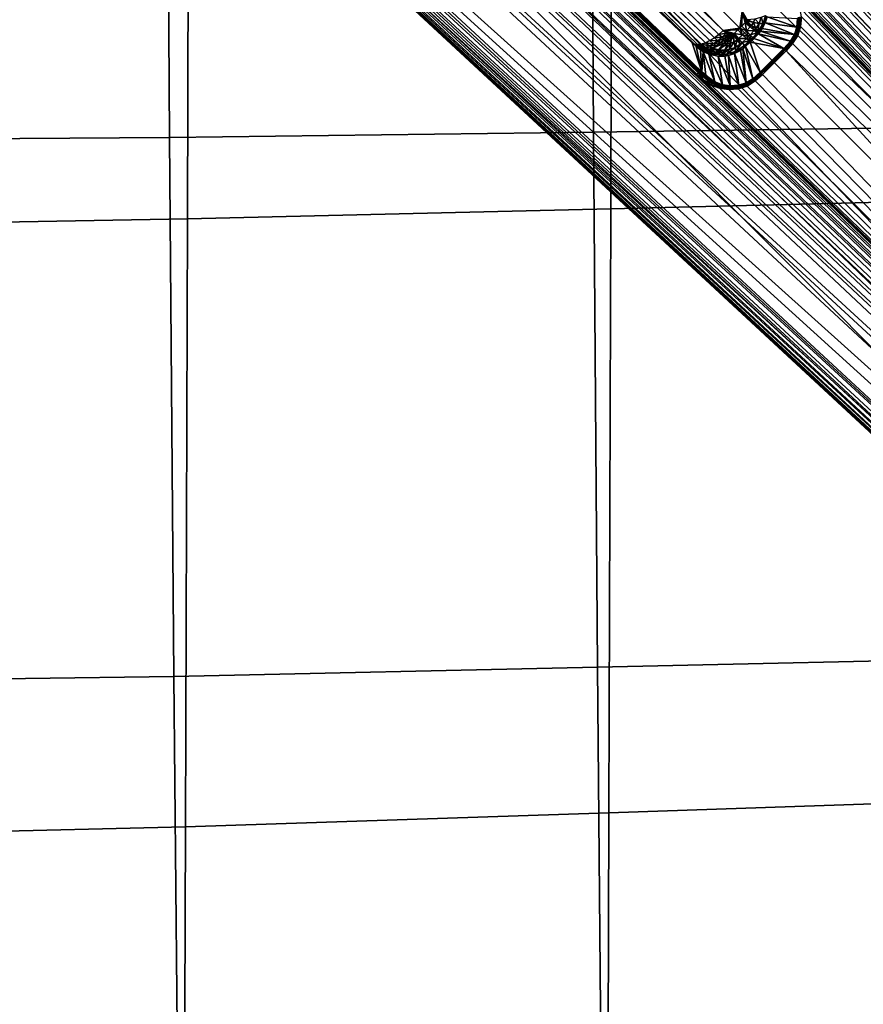
# Model space of a CAD drawing. Units: inches. Extents: x -12.2 to 11.4, y -10.6 to 10.4.
# Drawn here: x 3.5 to 6.1, y -8.8 to -5.7 of the extents above; entities that cross this region are included whole.
import ezdxf

# ---------------------------------------------------------------- set-up
doc = ezdxf.new("R2010")
doc.units = ezdxf.units.IN
doc.header["$MEASUREMENT"] = 0
doc.layers.add('SEAT-BASE', color=5, linetype='Continuous')
doc.layers.add('SEAT-FABRIC', color=5, linetype='Continuous')

msp = doc.modelspace()

# ---------------------------------------------------------------- linework, layer by layer
at = {"layer": 'SEAT-BASE'}
for points in [[(8.946, -8.2452, 2.931), (2.2568, -1.0852, 7.1384), (2.2862, -1.0558, 7.833)], [(2.2862, -1.0558, 7.833), (8.9566, -8.2581, 2.9643), (8.946, -8.2452, 2.931)], [(2.2951, -1.069, 7.8646), (8.9566, -8.2581, 2.9643), (2.2862, -1.0558, 7.833)], [(2.2568, -1.0852, 7.1384), (8.8458, -8.4156, 2.1663), (2.1413, -1.2007, 6.4409)], [(2.2568, -1.0852, 7.1384), (8.8792, -8.3822, 2.268), (8.8458, -8.4156, 2.1663)], [(2.2568, -1.0852, 7.1384), (8.9411, -8.3203, 2.5436), (8.8792, -8.3822, 2.268)], [(8.946, -8.2452, 2.931), (8.9411, -8.3203, 2.5436), (2.2568, -1.0852, 7.1384)], [(2.2907, -1.1024, 7.9075), (8.953, -8.2927, 3.0101), (2.295, -1.0896, 7.8947)], [(2.295, -1.0896, 7.8947), (8.9573, -8.2794, 2.9964), (2.2965, -1.0784, 7.8801)], [(2.295, -1.0896, 7.8947), (8.953, -8.2927, 3.0101), (8.9573, -8.2794, 2.9964)], [(2.2951, -1.069, 7.8646), (8.9585, -8.2677, 2.9808), (8.9566, -8.2581, 2.9643)], [(2.2965, -1.0784, 7.8801), (8.9585, -8.2677, 2.9808), (2.2951, -1.069, 7.8646)], [(2.2965, -1.0784, 7.8801), (8.9573, -8.2794, 2.9964), (8.9585, -8.2677, 2.9808)], [(8.9265, -8.3349, 3.0361), (2.2752, -1.1292, 7.9257), (2.2654, -1.1425, 7.9319)], [(2.2752, -1.1292, 7.9257), (8.9265, -8.3349, 3.0361), (2.2838, -1.1158, 7.9179)], [(2.2838, -1.1158, 7.9179), (8.946, -8.3068, 3.0213), (2.2907, -1.1024, 7.9075)], [(2.2838, -1.1158, 7.9179), (8.9265, -8.3349, 3.0361), (8.946, -8.3068, 3.0213)], [(2.2907, -1.1024, 7.9075), (8.946, -8.3068, 3.0213), (8.953, -8.2927, 3.0101)], [(1.9587, -1.3833, 8.0777), (8.9265, -8.3349, 3.0361), (2.2654, -1.1425, 7.9319)], [(2.1413, -1.2007, 6.4409), (8.8037, -8.4575, 2.0762), (2.063, -1.279, 6.221)], [(2.1413, -1.2007, 6.4409), (8.8192, -8.4421, 2.1046), (8.8037, -8.4575, 2.0762)], [(2.1413, -1.2007, 6.4409), (8.8458, -8.4156, 2.1663), (8.8192, -8.4421, 2.1046)], [(2.063, -1.279, 6.221), (8.776, -8.4851, 2.0399), (2.0242, -1.3177, 6.1461)], [(2.063, -1.279, 6.221), (8.786, -8.4752, 2.0509), (8.776, -8.4851, 2.0399)], [(2.063, -1.279, 6.221), (8.8037, -8.4575, 2.0762), (8.786, -8.4752, 2.0509)], [(2.0242, -1.3177, 6.1461), (8.7653, -8.4958, 2.0305), (1.9879, -1.3541, 6.0928)], [(2.0242, -1.3177, 6.1461), (8.776, -8.4851, 2.0399), (8.7653, -8.4958, 2.0305)], [(1.9879, -1.3541, 6.0928), (8.7539, -8.5072, 2.0233), (1.9556, -1.3864, 6.0587)], [(1.9879, -1.3541, 6.0928), (8.7653, -8.4958, 2.0305), (8.7539, -8.5072, 2.0233)], [(1.674, -1.668, 8.1185), (8.7829, -8.4784, 3.0979), (1.9587, -1.3833, 8.0777)], [(1.9556, -1.3864, 6.0587), (8.7359, -8.5253, 2.0174), (1.9286, -1.4133, 6.0401)], [(1.9556, -1.3864, 6.0587), (8.7419, -8.5193, 2.0187), (8.7359, -8.5253, 2.0174)], [(1.9556, -1.3864, 6.0587), (8.7539, -8.5072, 2.0233), (8.7419, -8.5193, 2.0187)], [(1.9587, -1.3833, 8.0777), (8.7829, -8.4784, 3.0979), (8.9265, -8.3349, 3.0361)], [(1.9086, -1.4334, 6.033), (8.7234, -8.538, 2.0163), (1.8967, -1.4453, 6.0319)], [(1.9286, -1.4133, 6.0401), (8.7234, -8.538, 2.0163), (1.9086, -1.4334, 6.033)], [(1.9286, -1.4133, 6.0401), (8.7298, -8.5315, 2.0166), (8.7234, -8.538, 2.0163)], [(1.9286, -1.4133, 6.0401), (8.7359, -8.5253, 2.0174), (8.7298, -8.5315, 2.0166)], [(8.7172, -8.5442, 2.0162), (1.8934, -1.4486, 6.0319), (1.8967, -1.4453, 6.0319)], [(8.7172, -8.5442, 2.0162), (5.8916, -5.6101, 3.6779), (1.8934, -1.4486, 6.0319)], [(1.8967, -1.4453, 6.0319), (8.7234, -8.538, 2.0163), (8.7172, -8.5442, 2.0162)], [(1.6109, -1.605, 7.943), (5.6976, -5.7503, 4.9854), (1.5065, -1.7097, 7.937)], [(5.7491, -5.7432, 4.9701), (5.6976, -5.7503, 4.9854), (1.6109, -1.605, 7.943)], [(5.7562, -5.6916, 4.9854), (5.7491, -5.7432, 4.9701), (1.6109, -1.605, 7.943)], [(8.4843, -8.777, 3.0979), (1.674, -1.668, 8.1185), (1.3892, -1.9528, 8.0777)], [(1.674, -1.668, 8.1185), (8.4843, -8.777, 3.0979), (8.6337, -8.6278, 3.1185)], [(8.7829, -8.4784, 3.0979), (1.674, -1.668, 8.1185), (8.6337, -8.6278, 3.1185)], [(1.5065, -1.7097, 7.937), (5.6841, -5.7626, 4.9832), (1.4932, -1.7214, 7.9343)], [(5.6841, -5.7626, 4.9832), (1.5065, -1.7097, 7.937), (5.6976, -5.7503, 4.9854)], [(1.4659, -1.7397, 7.9207), (5.6425, -5.7886, 4.9599), (1.4528, -1.7457, 7.9102)], [(1.4796, -1.7315, 7.9288), (5.6561, -5.7821, 4.9702), (1.4659, -1.7397, 7.9207)], [(1.4659, -1.7397, 7.9207), (5.6561, -5.7821, 4.9702), (5.6425, -5.7886, 4.9599)], [(1.4932, -1.7214, 7.9343), (5.6702, -5.7733, 4.9781), (1.4796, -1.7315, 7.9288)], [(1.4796, -1.7315, 7.9288), (5.6702, -5.7733, 4.9781), (5.6561, -5.7821, 4.9702)], [(1.4932, -1.7214, 7.9343), (5.6841, -5.7626, 4.9832), (5.6702, -5.7733, 4.9781)], [(1.4128, -1.7451, 7.8527), (5.6087, -5.7927, 4.9175), (5.601, -5.7888, 4.9013)], [(1.4202, -1.749, 7.8685), (5.6087, -5.7927, 4.9175), (1.4128, -1.7451, 7.8527)], [(1.4694, -1.8802, 6.046), (1.4128, -1.7451, 7.8527), (5.601, -5.7888, 4.9013)], [(1.4296, -1.7504, 7.8837), (5.6087, -5.7927, 4.9175), (1.4202, -1.749, 7.8685)], [(1.4405, -1.7493, 7.8977), (5.6184, -5.794, 4.933), (1.4296, -1.7504, 7.8837)], [(1.4296, -1.7504, 7.8837), (5.6184, -5.794, 4.933), (5.6087, -5.7927, 4.9175)], [(1.4528, -1.7457, 7.9102), (5.6298, -5.7926, 4.9473), (1.4405, -1.7493, 7.8977)], [(1.4405, -1.7493, 7.8977), (5.6298, -5.7926, 4.9473), (5.6184, -5.794, 4.933)], [(1.4528, -1.7457, 7.9102), (5.6425, -5.7886, 4.9599), (5.6298, -5.7926, 4.9473)], [(8.5439, -8.7175, 2.0163), (1.4393, -1.9027, 6.033), (1.4512, -1.8907, 6.0319)], [(1.4545, -1.8875, 6.0319), (8.5501, -8.7113, 2.0162), (1.4512, -1.8907, 6.0319)], [(8.5439, -8.7175, 2.0163), (1.4512, -1.8907, 6.0319), (8.5501, -8.7113, 2.0162)], [(1.4566, -1.8853, 6.032), (5.6201, -5.8817, 3.6784), (1.4545, -1.8875, 6.0319)], [(5.616, -5.8857, 3.6779), (8.5501, -8.7113, 2.0162), (1.4545, -1.8875, 6.0319)], [(1.4545, -1.8875, 6.0319), (5.6201, -5.8817, 3.6784), (5.616, -5.8857, 3.6779)], [(1.4589, -1.8833, 6.0326), (5.6201, -5.8817, 3.6784), (1.4566, -1.8853, 6.032)], [(1.4612, -1.8816, 6.0338), (5.6225, -5.8799, 3.6796), (1.4589, -1.8833, 6.0326)], [(1.4589, -1.8833, 6.0326), (5.6225, -5.8799, 3.6796), (5.6201, -5.8817, 3.6784)], [(1.4635, -1.8803, 6.0356), (5.6248, -5.8786, 3.6814), (1.4612, -1.8816, 6.0338)], [(1.4612, -1.8816, 6.0338), (5.6248, -5.8786, 3.6814), (5.6225, -5.8799, 3.6796)], [(1.4655, -1.8795, 6.0378), (5.6269, -5.8777, 3.6837), (1.4635, -1.8803, 6.0356)], [(1.4635, -1.8803, 6.0356), (5.6269, -5.8777, 3.6837), (5.6248, -5.8786, 3.6814)], [(1.4672, -1.8793, 6.0404), (5.6287, -5.8774, 3.6864), (1.4655, -1.8795, 6.0378)], [(1.4655, -1.8795, 6.0378), (5.6287, -5.8774, 3.6864), (5.6269, -5.8777, 3.6837)], [(1.4672, -1.8793, 6.0404), (5.6309, -5.8784, 3.6919), (5.6287, -5.8774, 3.6864)], [(1.4685, -1.8796, 6.0432), (5.6309, -5.8784, 3.6919), (1.4672, -1.8793, 6.0404)], [(5.6309, -5.8784, 3.6919), (1.4685, -1.8796, 6.0432), (1.4694, -1.8802, 6.046)], [(1.4694, -1.8802, 6.046), (5.601, -5.7888, 4.9013), (5.6309, -5.8784, 3.6919)], [(8.5312, -8.73, 2.0174), (1.3923, -1.9497, 6.0587), (1.4193, -1.9227, 6.0401)], [(8.5439, -8.7175, 2.0163), (1.4193, -1.9227, 6.0401), (1.4393, -1.9027, 6.033)], [(8.5374, -8.7239, 2.0166), (1.4193, -1.9227, 6.0401), (8.5439, -8.7175, 2.0163)], [(8.5312, -8.73, 2.0174), (1.4193, -1.9227, 6.0401), (8.5374, -8.7239, 2.0166)], [(8.3408, -8.9206, 3.0361), (1.3892, -1.9528, 8.0777), (1.1484, -2.2594, 7.9319)], [(8.5131, -8.748, 2.0233), (1.36, -1.982, 6.0928), (1.3923, -1.9497, 6.0587)], [(8.4843, -8.777, 3.0979), (1.3892, -1.9528, 8.0777), (8.3408, -8.9206, 3.0361)], [(8.5252, -8.7359, 2.0187), (1.3923, -1.9497, 6.0587), (8.5312, -8.73, 2.0174)], [(8.5131, -8.748, 2.0233), (1.3923, -1.9497, 6.0587), (8.5252, -8.7359, 2.0187)], [(8.5017, -8.7594, 2.0305), (1.3237, -2.0183, 6.1461), (1.36, -1.982, 6.0928)], [(8.5017, -8.7594, 2.0305), (1.36, -1.982, 6.0928), (8.5131, -8.748, 2.0233)], [(8.491, -8.7701, 2.0399), (1.2849, -2.0571, 6.221), (1.3237, -2.0183, 6.1461)], [(8.491, -8.7701, 2.0399), (1.3237, -2.0183, 6.1461), (8.5017, -8.7594, 2.0305)], [(8.4634, -8.7978, 2.0762), (1.2066, -2.1354, 6.4409), (1.2849, -2.0571, 6.221)], [(8.4811, -8.78, 2.0509), (1.2849, -2.0571, 6.221), (8.491, -8.7701, 2.0399)], [(8.4634, -8.7978, 2.0762), (1.2849, -2.0571, 6.221), (8.4811, -8.78, 2.0509)], [(8.4215, -8.8399, 2.1663), (1.0911, -2.2509, 7.1384), (1.2066, -2.1354, 6.4409)], [(8.448, -8.8133, 2.1046), (1.2066, -2.1354, 6.4409), (8.4634, -8.7978, 2.0762)], [(8.4215, -8.8399, 2.1663), (1.2066, -2.1354, 6.4409), (8.448, -8.8133, 2.1046)], [(8.3262, -8.9352, 2.5436), (1.0617, -2.2803, 7.833), (1.0911, -2.2509, 7.1384)], [(8.3881, -8.8733, 2.268), (1.0911, -2.2509, 7.1384), (8.4215, -8.8399, 2.1663)], [(8.3262, -8.9352, 2.5436), (1.0911, -2.2509, 7.1384), (8.3881, -8.8733, 2.268)], [(1.1351, -2.2692, 7.9257), (8.3408, -8.9206, 3.0361), (1.1484, -2.2594, 7.9319)], [(8.264, -8.9507, 2.9643), (1.0617, -2.2803, 7.833), (8.2511, -8.9401, 2.931)], [(8.264, -8.9507, 2.9643), (1.0749, -2.2892, 7.8646), (1.0617, -2.2803, 7.833)], [(8.3262, -8.9352, 2.5436), (8.2511, -8.9401, 2.931), (1.0617, -2.2803, 7.833)], [(8.2736, -8.9526, 2.9808), (1.0749, -2.2892, 7.8646), (8.264, -8.9507, 2.9643)], [(8.2736, -8.9526, 2.9808), (1.0843, -2.2905, 7.8801), (1.0749, -2.2892, 7.8646)], [(8.2853, -8.9514, 2.9964), (1.0956, -2.2891, 7.8947), (1.0843, -2.2905, 7.8801)], [(8.2986, -8.9471, 3.0101), (1.1083, -2.2847, 7.9075), (1.0956, -2.2891, 7.8947)], [(8.2986, -8.9471, 3.0101), (1.0956, -2.2891, 7.8947), (8.2853, -8.9514, 2.9964)], [(8.3127, -8.9401, 3.0213), (1.1217, -2.2779, 7.9179), (1.1083, -2.2847, 7.9075)], [(8.3127, -8.9401, 3.0213), (1.1083, -2.2847, 7.9075), (8.2986, -8.9471, 3.0101)], [(8.3408, -8.9206, 3.0361), (1.1351, -2.2692, 7.9257), (1.1217, -2.2779, 7.9179)], [(8.3408, -8.9206, 3.0361), (1.1217, -2.2779, 7.9179), (8.3127, -8.9401, 3.0213)], [(8.2853, -8.9514, 2.9964), (1.0843, -2.2905, 7.8801), (8.2736, -8.9526, 2.9808)], [(8.7172, -8.5442, 2.0162), (5.9103, -5.6308, 3.6665), (5.8916, -5.6101, 3.6779)], [(8.7172, -8.5442, 2.0162), (5.9257, -5.6542, 3.6553), (5.9103, -5.6308, 3.6665)], [(8.7172, -8.5442, 2.0162), (5.9359, -5.6805, 3.6448), (5.9257, -5.6542, 3.6553)], [(5.7562, -5.6916, 4.9854), (5.755, -5.7373, 4.97), (5.7491, -5.7432, 4.9701)], [(5.7562, -5.6916, 4.9854), (5.7659, -5.726, 4.97), (5.755, -5.7373, 4.97)], [(5.7562, -5.6916, 4.9854), (5.7685, -5.723, 4.9701), (5.7659, -5.726, 4.97)], [(5.7562, -5.6916, 4.9854), (5.7705, -5.7197, 4.9704), (5.7685, -5.723, 4.9701)], [(5.7562, -5.6916, 4.9854), (5.7714, -5.7161, 4.9713), (5.7705, -5.7197, 4.9704)], [(5.809, -5.7288, 4.9378), (5.7956, -5.7141, 4.9584), (5.8154, -5.7098, 4.9398)], [(5.8154, -5.7098, 4.9398), (5.8214, -5.7295, 4.9152), (5.809, -5.7288, 4.9378)], [(5.8214, -5.7295, 4.9152), (5.8154, -5.7098, 4.9398), (5.8292, -5.7038, 4.9168)], [(5.8292, -5.7038, 4.9168), (5.8281, -5.7273, 4.8903), (5.8214, -5.7295, 4.9152)], [(5.8292, -5.7038, 4.9168), (5.8339, -5.7085, 4.8907), (5.8281, -5.7273, 4.8903)], [(5.8339, -5.7085, 4.8907), (5.9265, -5.74, 3.6407), (5.8281, -5.7273, 4.8903)], [(5.8339, -5.7085, 4.8907), (5.9286, -5.7133, 3.6488), (5.9265, -5.74, 3.6407)], [(5.9316, -5.7105, 3.64), (5.9317, -5.7374, 3.6307), (5.9299, -5.7374, 3.6324)], [(5.9299, -5.7374, 3.6324), (5.9302, -5.7112, 3.642), (5.9316, -5.7105, 3.64)], [(5.9317, -5.7374, 3.6307), (5.9316, -5.7105, 3.64), (5.9334, -5.7099, 3.6382)], [(5.9334, -5.7099, 3.6382), (5.9336, -5.7374, 3.6294), (5.9317, -5.7374, 3.6307)], [(5.9336, -5.7374, 3.6294), (5.9334, -5.7099, 3.6382), (5.9355, -5.7095, 3.6369)], [(5.9355, -5.7095, 3.6369), (5.9379, -5.7378, 3.6276), (5.9336, -5.7374, 3.6294)], [(5.9355, -5.7095, 3.6369), (5.9401, -5.7088, 3.6354), (5.9379, -5.7378, 3.6276)], [(8.7172, -8.5442, 2.0162), (5.9401, -5.7088, 3.6354), (5.9359, -5.6805, 3.6448)], [(8.7172, -8.5442, 2.0162), (5.9379, -5.7378, 3.6276), (5.9401, -5.7088, 3.6354)], [(5.7697, -5.7521, 4.9558), (5.7491, -5.7432, 4.9701), (5.755, -5.7373, 4.97)], [(5.7659, -5.726, 4.97), (5.7697, -5.7521, 4.9558), (5.755, -5.7373, 4.97)], [(5.7685, -5.723, 4.9701), (5.7816, -5.7397, 4.9557), (5.7659, -5.726, 4.97)], [(5.7659, -5.726, 4.97), (5.7816, -5.7397, 4.9557), (5.7697, -5.7521, 4.9558)], [(5.7705, -5.7197, 4.9704), (5.7854, -5.7351, 4.9558), (5.7685, -5.723, 4.9701)], [(5.7685, -5.723, 4.9701), (5.7854, -5.7351, 4.9558), (5.7816, -5.7397, 4.9557)], [(5.7697, -5.7521, 4.9558), (5.7816, -5.7397, 4.9557), (5.7942, -5.7504, 4.9367)], [(5.7714, -5.7161, 4.9713), (5.7916, -5.7255, 4.9566), (5.7705, -5.7197, 4.9704)], [(5.7705, -5.7197, 4.9704), (5.7916, -5.7255, 4.9566), (5.7854, -5.7351, 4.9558)], [(5.7714, -5.7161, 4.9713), (5.7956, -5.7141, 4.9584), (5.7916, -5.7255, 4.9566)], [(5.7854, -5.7351, 4.9558), (5.7942, -5.7504, 4.9367), (5.7816, -5.7397, 4.9557)], [(5.7916, -5.7255, 4.9566), (5.7992, -5.7444, 4.9369), (5.7854, -5.7351, 4.9558)], [(5.7942, -5.7504, 4.9367), (5.7854, -5.7351, 4.9558), (5.7992, -5.7444, 4.9369)], [(5.7956, -5.7141, 4.9584), (5.809, -5.7288, 4.9378), (5.7916, -5.7255, 4.9566)], [(5.7992, -5.7444, 4.9369), (5.7916, -5.7255, 4.9566), (5.809, -5.7288, 4.9378)], [(5.8028, -5.7576, 4.914), (5.7992, -5.7444, 4.9369), (5.809, -5.7288, 4.9378)], [(5.8028, -5.7576, 4.914), (5.809, -5.7288, 4.9378), (5.8214, -5.7295, 4.9152)], [(5.8214, -5.7295, 4.9152), (5.8067, -5.7607, 4.8893), (5.8028, -5.7576, 4.914)], [(5.8214, -5.7295, 4.9152), (5.8134, -5.7525, 4.8896), (5.8067, -5.7607, 4.8893)], [(5.8214, -5.7295, 4.9152), (5.8188, -5.745, 4.8899), (5.8134, -5.7525, 4.8896)], [(5.8214, -5.7295, 4.9152), (5.8281, -5.7273, 4.8903), (5.8188, -5.745, 4.8899)], [(5.8281, -5.7273, 4.8903), (5.9189, -5.7634, 3.6355), (5.8188, -5.745, 4.8899)], [(5.8281, -5.7273, 4.8903), (5.9265, -5.74, 3.6407), (5.9189, -5.7634, 3.6355)], [(5.9197, -5.7632, 3.6311), (5.9189, -5.7634, 3.6355), (5.9265, -5.74, 3.6407)], [(5.9197, -5.7632, 3.6311), (5.9265, -5.74, 3.6407), (5.9276, -5.738, 3.6366)], [(5.9276, -5.738, 3.6366), (5.9206, -5.7632, 3.629), (5.9197, -5.7632, 3.6311)], [(5.9286, -5.7376, 3.6344), (5.9218, -5.7635, 3.6271), (5.9206, -5.7632, 3.629)], [(5.9206, -5.7632, 3.629), (5.9276, -5.738, 3.6366), (5.9286, -5.7376, 3.6344)], [(5.9299, -5.7374, 3.6324), (5.9233, -5.7639, 3.6254), (5.9218, -5.7635, 3.6271)], [(5.9218, -5.7635, 3.6271), (5.9286, -5.7376, 3.6344), (5.9299, -5.7374, 3.6324)], [(5.9317, -5.7374, 3.6307), (5.9251, -5.7645, 3.624), (5.9233, -5.7639, 3.6254)], [(5.9233, -5.7639, 3.6254), (5.9299, -5.7374, 3.6324), (5.9317, -5.7374, 3.6307)], [(5.9336, -5.7374, 3.6294), (5.9288, -5.766, 3.6221), (5.9251, -5.7645, 3.624)], [(5.9251, -5.7645, 3.624), (5.9317, -5.7374, 3.6307), (5.9336, -5.7374, 3.6294)], [(5.9276, -5.738, 3.6366), (5.9265, -5.74, 3.6407), (5.9286, -5.7133, 3.6488)], [(5.9276, -5.738, 3.6366), (5.9286, -5.7133, 3.6488), (5.9293, -5.7119, 3.6442)], [(5.9293, -5.7119, 3.6442), (5.9286, -5.7376, 3.6344), (5.9276, -5.738, 3.6366)], [(5.9302, -5.7112, 3.642), (5.9299, -5.7374, 3.6324), (5.9286, -5.7376, 3.6344)], [(5.9286, -5.7376, 3.6344), (5.9293, -5.7119, 3.6442), (5.9302, -5.7112, 3.642)], [(5.9336, -5.7374, 3.6294), (5.9379, -5.7378, 3.6276), (5.9288, -5.766, 3.6221)], [(8.7172, -8.5442, 2.0162), (5.9288, -5.766, 3.6221), (5.9379, -5.7378, 3.6276)], [(5.6841, -5.7626, 4.9832), (5.6943, -5.7718, 4.9764), (5.6702, -5.7733, 4.9781)], [(5.6702, -5.7733, 4.9781), (5.6943, -5.7718, 4.9764), (5.6809, -5.7827, 4.9711)], [(5.701, -5.7764, 4.9725), (5.6809, -5.7827, 4.9711), (5.6943, -5.7718, 4.9764)], [(5.7071, -5.7592, 4.9788), (5.6841, -5.7626, 4.9832), (5.6976, -5.7503, 4.9854)], [(5.7071, -5.7592, 4.9788), (5.6943, -5.7718, 4.9764), (5.6841, -5.7626, 4.9832)], [(5.7122, -5.7633, 4.9755), (5.6943, -5.7718, 4.9764), (5.7071, -5.7592, 4.9788)], [(5.7122, -5.7633, 4.9755), (5.701, -5.7764, 4.9725), (5.6943, -5.7718, 4.9764)], [(5.7432, -5.7491, 4.97), (5.6976, -5.7503, 4.9854), (5.7491, -5.7432, 4.9701)], [(5.7319, -5.76, 4.97), (5.6976, -5.7503, 4.9854), (5.7432, -5.7491, 4.97)], [(5.6976, -5.7503, 4.9854), (5.7122, -5.7633, 4.9755), (5.7071, -5.7592, 4.9788)], [(5.7289, -5.7625, 4.9701), (5.6976, -5.7503, 4.9854), (5.7319, -5.76, 4.97)], [(5.7257, -5.7646, 4.9704), (5.6976, -5.7503, 4.9854), (5.7289, -5.7625, 4.9701)], [(5.722, -5.7655, 4.9713), (5.6976, -5.7503, 4.9854), (5.7257, -5.7646, 4.9704)], [(5.7185, -5.7656, 4.9725), (5.6976, -5.7503, 4.9854), (5.722, -5.7655, 4.9713)], [(5.7151, -5.765, 4.9739), (5.6976, -5.7503, 4.9854), (5.7185, -5.7656, 4.9725)], [(5.7122, -5.7633, 4.9755), (5.6976, -5.7503, 4.9854), (5.7151, -5.765, 4.9739)], [(5.7151, -5.765, 4.9739), (5.701, -5.7764, 4.9725), (5.7122, -5.7633, 4.9755)], [(5.7151, -5.765, 4.9739), (5.7079, -5.7785, 4.9697), (5.701, -5.7764, 4.9725)], [(5.7185, -5.7656, 4.9725), (5.7079, -5.7785, 4.9697), (5.7151, -5.765, 4.9739)], [(5.7185, -5.7656, 4.9725), (5.7152, -5.7787, 4.9673), (5.7079, -5.7785, 4.9697)], [(5.722, -5.7655, 4.9713), (5.72, -5.7897, 4.9584), (5.7152, -5.7787, 4.9673)], [(5.722, -5.7655, 4.9713), (5.7152, -5.7787, 4.9673), (5.7185, -5.7656, 4.9725)], [(5.72, -5.7897, 4.9584), (5.7257, -5.7646, 4.9704), (5.7314, -5.7857, 4.9566)], [(5.72, -5.7897, 4.9584), (5.722, -5.7655, 4.9713), (5.7257, -5.7646, 4.9704)], [(5.7314, -5.7857, 4.9566), (5.7257, -5.7646, 4.9704), (5.7289, -5.7625, 4.9701)], [(5.741, -5.7795, 4.9558), (5.7289, -5.7625, 4.9701), (5.7319, -5.76, 4.97)], [(5.7314, -5.7857, 4.9566), (5.7289, -5.7625, 4.9701), (5.741, -5.7795, 4.9558)], [(5.758, -5.7638, 4.9558), (5.7319, -5.76, 4.97), (5.7432, -5.7491, 4.97)], [(5.7456, -5.7757, 4.9557), (5.7319, -5.76, 4.97), (5.758, -5.7638, 4.9558)], [(5.741, -5.7795, 4.9558), (5.7319, -5.76, 4.97), (5.7456, -5.7757, 4.9557)], [(5.7491, -5.7432, 4.9701), (5.758, -5.7638, 4.9558), (5.7432, -5.7491, 4.97)], [(5.7456, -5.7757, 4.9557), (5.758, -5.7638, 4.9558), (5.7699, -5.7754, 4.9367)], [(5.7639, -5.758, 4.9558), (5.758, -5.7638, 4.9558), (5.7491, -5.7432, 4.9701)], [(5.7697, -5.7521, 4.9558), (5.7639, -5.758, 4.9558), (5.7491, -5.7432, 4.9701)], [(5.7756, -5.7697, 4.9367), (5.758, -5.7638, 4.9558), (5.7639, -5.758, 4.9558)], [(5.7756, -5.7697, 4.9367), (5.7699, -5.7754, 4.9367), (5.758, -5.7638, 4.9558)], [(5.7697, -5.7521, 4.9558), (5.7756, -5.7697, 4.9367), (5.7639, -5.758, 4.9558)], [(5.7697, -5.7521, 4.9558), (5.7942, -5.7504, 4.9367), (5.7813, -5.7639, 4.9367)], [(5.7813, -5.7639, 4.9367), (5.7756, -5.7697, 4.9367), (5.7697, -5.7521, 4.9558)], [(5.7835, -5.7776, 4.914), (5.7699, -5.7754, 4.9367), (5.7756, -5.7697, 4.9367)], [(5.7813, -5.7639, 4.9367), (5.7835, -5.7776, 4.914), (5.7756, -5.7697, 4.9367)], [(5.7813, -5.7639, 4.9367), (5.7942, -5.7504, 4.9367), (5.8028, -5.7576, 4.914)], [(5.7813, -5.7639, 4.9367), (5.8028, -5.7576, 4.914), (5.7891, -5.7719, 4.914)], [(5.7891, -5.7719, 4.914), (5.7835, -5.7776, 4.914), (5.7813, -5.7639, 4.9367)], [(5.7891, -5.7719, 4.914), (5.787, -5.7811, 4.8892), (5.7835, -5.7776, 4.914)], [(5.787, -5.7811, 4.8892), (5.7891, -5.7719, 4.914), (5.7925, -5.7756, 4.8892)], [(5.8028, -5.7576, 4.914), (5.7925, -5.7756, 4.8892), (5.7891, -5.7719, 4.914)], [(5.8028, -5.7576, 4.914), (5.8067, -5.7607, 4.8893), (5.7925, -5.7756, 4.8892)], [(5.8067, -5.7607, 4.8893), (5.8857, -5.8067, 3.6323), (5.7925, -5.7756, 4.8892)], [(5.7992, -5.7444, 4.9369), (5.8028, -5.7576, 4.914), (5.7942, -5.7504, 4.9367)], [(5.8134, -5.7525, 4.8896), (5.9068, -5.7835, 3.6329), (5.8067, -5.7607, 4.8893)], [(5.8067, -5.7607, 4.8893), (5.9068, -5.7835, 3.6329), (5.8857, -5.8067, 3.6323)], [(5.8188, -5.745, 4.8899), (5.9189, -5.7634, 3.6355), (5.8134, -5.7525, 4.8896)], [(5.8134, -5.7525, 4.8896), (5.9189, -5.7634, 3.6355), (5.9068, -5.7835, 3.6329)], [(5.9056, -5.7861, 3.6284), (5.9189, -5.7634, 3.6355), (5.9197, -5.7632, 3.6311)], [(5.9197, -5.7632, 3.6311), (5.9063, -5.7865, 3.6263), (5.9056, -5.7861, 3.6284)], [(5.9056, -5.7861, 3.6284), (5.9068, -5.7835, 3.6329), (5.9189, -5.7634, 3.6355)], [(5.9206, -5.7632, 3.629), (5.9072, -5.7871, 3.6244), (5.9063, -5.7865, 3.6263)], [(5.9063, -5.7865, 3.6263), (5.9197, -5.7632, 3.6311), (5.9206, -5.7632, 3.629)], [(5.9072, -5.7871, 3.6244), (5.9206, -5.7632, 3.629), (5.9218, -5.7635, 3.6271)], [(5.9218, -5.7635, 3.6271), (5.9085, -5.788, 3.6227), (5.9072, -5.7871, 3.6244)], [(5.9085, -5.788, 3.6227), (5.9218, -5.7635, 3.6271), (5.9233, -5.7639, 3.6254)], [(5.9233, -5.7639, 3.6254), (5.9099, -5.7891, 3.6213), (5.9085, -5.788, 3.6227)], [(5.9099, -5.7891, 3.6213), (5.9233, -5.7639, 3.6254), (5.9251, -5.7645, 3.624)], [(5.9251, -5.7645, 3.624), (5.9131, -5.7914, 3.6193), (5.9099, -5.7891, 3.6213)], [(5.9251, -5.7645, 3.624), (5.9288, -5.766, 3.6221), (5.9131, -5.7914, 3.6193)], [(8.7172, -8.5442, 2.0162), (5.9131, -5.7914, 3.6193), (5.9288, -5.766, 3.6221)], [(5.601, -5.7888, 4.9013), (5.6211, -5.8039, 4.911), (5.6135, -5.8004, 4.895)], [(5.6087, -5.7927, 4.9175), (5.6211, -5.8039, 4.911), (5.601, -5.7888, 4.9013)], [(5.6135, -5.8004, 4.895), (5.6309, -5.8784, 3.6919), (5.601, -5.7888, 4.9013)], [(5.6087, -5.7927, 4.9175), (5.6307, -5.8049, 4.9263), (5.6211, -5.8039, 4.911)], [(5.6184, -5.794, 4.933), (5.6307, -5.8049, 4.9263), (5.6087, -5.7927, 4.9175)], [(5.6135, -5.8004, 4.895), (5.6347, -5.8136, 4.9078), (5.6271, -5.8111, 4.8924)], [(5.6135, -5.8004, 4.895), (5.6211, -5.8039, 4.911), (5.6347, -5.8136, 4.9078)], [(5.6271, -5.8111, 4.8924), (5.6309, -5.8784, 3.6919), (5.6135, -5.8004, 4.895)], [(5.6298, -5.7926, 4.9473), (5.6419, -5.8031, 4.9405), (5.6184, -5.794, 4.933)], [(5.6184, -5.794, 4.933), (5.6419, -5.8031, 4.9405), (5.6307, -5.8049, 4.9263)], [(5.6425, -5.7886, 4.9599), (5.6542, -5.7987, 4.9529), (5.6298, -5.7926, 4.9473)], [(5.6298, -5.7926, 4.9473), (5.6542, -5.7987, 4.9529), (5.6419, -5.8031, 4.9405)], [(5.6655, -5.8054, 4.9486), (5.6419, -5.8031, 4.9405), (5.6542, -5.7987, 4.9529)], [(5.6561, -5.7821, 4.9702), (5.6674, -5.7918, 4.9632), (5.6425, -5.7886, 4.9599)], [(5.6425, -5.7886, 4.9599), (5.6674, -5.7918, 4.9632), (5.6542, -5.7987, 4.9529)], [(5.6773, -5.7977, 4.9588), (5.6542, -5.7987, 4.9529), (5.6674, -5.7918, 4.9632)], [(5.6542, -5.7987, 4.9529), (5.6773, -5.7977, 4.9588), (5.6655, -5.8054, 4.9486)], [(5.6702, -5.7733, 4.9781), (5.6809, -5.7827, 4.9711), (5.6561, -5.7821, 4.9702)], [(5.6561, -5.7821, 4.9702), (5.6809, -5.7827, 4.9711), (5.6674, -5.7918, 4.9632)], [(5.6655, -5.8054, 4.9486), (5.7001, -5.7908, 4.9633), (5.6836, -5.8105, 4.9449)], [(5.6773, -5.7977, 4.9588), (5.7001, -5.7908, 4.9633), (5.6655, -5.8054, 4.9486)], [(5.6892, -5.7879, 4.9669), (5.6674, -5.7918, 4.9632), (5.6809, -5.7827, 4.9711)], [(5.6674, -5.7918, 4.9632), (5.6892, -5.7879, 4.9669), (5.6773, -5.7977, 4.9588)], [(5.7001, -5.7908, 4.9633), (5.6773, -5.7977, 4.9588), (5.6892, -5.7879, 4.9669)], [(5.6809, -5.7827, 4.9711), (5.701, -5.7764, 4.9725), (5.6892, -5.7879, 4.9669)], [(5.7114, -5.7909, 4.9604), (5.6836, -5.8105, 4.9449), (5.7001, -5.7908, 4.9633)], [(5.6836, -5.8105, 4.9449), (5.7114, -5.7909, 4.9604), (5.7024, -5.8113, 4.9418)], [(5.7079, -5.7785, 4.9697), (5.6892, -5.7879, 4.9669), (5.701, -5.7764, 4.9725)], [(5.6892, -5.7879, 4.9669), (5.7079, -5.7785, 4.9697), (5.7001, -5.7908, 4.9633)], [(5.7152, -5.7787, 4.9673), (5.7001, -5.7908, 4.9633), (5.7079, -5.7785, 4.9697)], [(5.7001, -5.7908, 4.9633), (5.7152, -5.7787, 4.9673), (5.7114, -5.7909, 4.9604)], [(5.72, -5.7897, 4.9584), (5.7024, -5.8113, 4.9418), (5.7114, -5.7909, 4.9604)], [(5.7024, -5.8113, 4.9418), (5.72, -5.7897, 4.9584), (5.7158, -5.8095, 4.9398)], [(5.7152, -5.7787, 4.9673), (5.72, -5.7897, 4.9584), (5.7114, -5.7909, 4.9604)], [(5.7314, -5.7857, 4.9566), (5.7158, -5.8095, 4.9398), (5.72, -5.7897, 4.9584)], [(5.7158, -5.8095, 4.9398), (5.7314, -5.7857, 4.9566), (5.7347, -5.8031, 4.9378)], [(5.741, -5.7795, 4.9558), (5.7347, -5.8031, 4.9378), (5.7314, -5.7857, 4.9566)], [(5.7347, -5.8031, 4.9378), (5.741, -5.7795, 4.9558), (5.7504, -5.7933, 4.9369)], [(5.7504, -5.7933, 4.9369), (5.7354, -5.8155, 4.9152), (5.7347, -5.8031, 4.9378)], [(5.7354, -5.8155, 4.9152), (5.7504, -5.7933, 4.9369), (5.7563, -5.7883, 4.9367)], [(5.7354, -5.8155, 4.9152), (5.7563, -5.7883, 4.9367), (5.7635, -5.7969, 4.914)], [(5.7584, -5.8075, 4.8896), (5.7354, -5.8155, 4.9152), (5.7635, -5.7969, 4.914)], [(5.7456, -5.7757, 4.9557), (5.7504, -5.7933, 4.9369), (5.741, -5.7795, 4.9558)], [(5.7456, -5.7757, 4.9557), (5.7699, -5.7754, 4.9367), (5.7563, -5.7883, 4.9367)], [(5.7504, -5.7933, 4.9369), (5.7456, -5.7757, 4.9557), (5.7563, -5.7883, 4.9367)], [(5.7563, -5.7883, 4.9367), (5.7699, -5.7754, 4.9367), (5.7778, -5.7832, 4.914)], [(5.7563, -5.7883, 4.9367), (5.7778, -5.7832, 4.914), (5.7635, -5.7969, 4.914)], [(5.7584, -5.8075, 4.8896), (5.7635, -5.7969, 4.914), (5.7666, -5.8008, 4.8893)], [(5.7894, -5.9009, 3.6329), (5.7584, -5.8075, 4.8896), (5.7666, -5.8008, 4.8893)], [(5.7815, -5.7866, 4.8892), (5.7635, -5.7969, 4.914), (5.7778, -5.7832, 4.914)], [(5.7666, -5.8008, 4.8893), (5.7635, -5.7969, 4.914), (5.7815, -5.7866, 4.8892)], [(5.8126, -5.8798, 3.6323), (5.7666, -5.8008, 4.8893), (5.7815, -5.7866, 4.8892)], [(5.7894, -5.9009, 3.6329), (5.7666, -5.8008, 4.8893), (5.8126, -5.8798, 3.6323)], [(5.7835, -5.7776, 4.914), (5.7778, -5.7832, 4.914), (5.7699, -5.7754, 4.9367)], [(5.787, -5.7811, 4.8892), (5.7778, -5.7832, 4.914), (5.7835, -5.7776, 4.914)], [(5.7778, -5.7832, 4.914), (5.787, -5.7811, 4.8892), (5.7815, -5.7866, 4.8892)], [(5.7925, -5.7756, 4.8892), (5.7815, -5.7866, 4.8892), (5.787, -5.7811, 4.8892)], [(5.7815, -5.7866, 4.8892), (5.7925, -5.7756, 4.8892), (5.8857, -5.8067, 3.6323)], [(5.7815, -5.7866, 4.8892), (5.8857, -5.8067, 3.6323), (5.8126, -5.8798, 3.6323)], [(5.9056, -5.7861, 3.6284), (5.8857, -5.8067, 3.6323), (5.9068, -5.7835, 3.6329)], [(5.9056, -5.7861, 3.6284), (5.8861, -5.8072, 3.6279), (5.8857, -5.8067, 3.6323)], [(5.9063, -5.7865, 3.6263), (5.8861, -5.8072, 3.6279), (5.9056, -5.7861, 3.6284)], [(5.9063, -5.7865, 3.6263), (5.8867, -5.8077, 3.6258), (5.8861, -5.8072, 3.6279)], [(5.9072, -5.7871, 3.6244), (5.8867, -5.8077, 3.6258), (5.9063, -5.7865, 3.6263)], [(5.8867, -5.8077, 3.6258), (5.9072, -5.7871, 3.6244), (5.8875, -5.8085, 3.6239)], [(5.9085, -5.788, 3.6227), (5.8875, -5.8085, 3.6239), (5.9072, -5.7871, 3.6244)], [(5.9085, -5.788, 3.6227), (5.8885, -5.8096, 3.6222), (5.8875, -5.8085, 3.6239)], [(5.9099, -5.7891, 3.6213), (5.8885, -5.8096, 3.6222), (5.9085, -5.788, 3.6227)], [(5.9099, -5.7891, 3.6213), (5.8898, -5.8108, 3.6208), (5.8885, -5.8096, 3.6222)], [(5.9099, -5.7891, 3.6213), (5.8926, -5.8136, 3.6189), (5.8898, -5.8108, 3.6208)], [(5.9099, -5.7891, 3.6213), (5.9131, -5.7914, 3.6193), (5.8926, -5.8136, 3.6189)], [(8.7172, -8.5442, 2.0162), (5.8926, -5.8136, 3.6189), (5.9131, -5.7914, 3.6193)], [(5.6439, -5.8134, 4.9227), (5.6211, -5.8039, 4.911), (5.6307, -5.8049, 4.9263)], [(5.6211, -5.8039, 4.911), (5.6439, -5.8134, 4.9227), (5.6347, -5.8136, 4.9078)], [(5.6271, -5.8111, 4.8924), (5.6347, -5.8136, 4.9078), (5.6352, -5.8163, 4.892)], [(5.6352, -5.8163, 4.892), (5.6309, -5.8784, 3.6919), (5.6271, -5.8111, 4.8924)], [(5.6543, -5.8107, 4.9364), (5.6307, -5.8049, 4.9263), (5.6419, -5.8031, 4.9405)], [(5.6307, -5.8049, 4.9263), (5.6543, -5.8107, 4.9364), (5.6439, -5.8134, 4.9227)], [(5.6352, -5.8163, 4.892), (5.6439, -5.8906, 3.6841), (5.6309, -5.8784, 3.6919)], [(5.6673, -5.8221, 4.9203), (5.6347, -5.8136, 4.9078), (5.6439, -5.8134, 4.9227)], [(5.6352, -5.8163, 4.892), (5.6347, -5.8136, 4.9078), (5.6597, -5.8244, 4.9065)], [(5.6347, -5.8136, 4.9078), (5.6673, -5.8221, 4.9203), (5.6673, -5.8221, 4.9203)], [(5.6347, -5.8136, 4.9078), (5.6673, -5.8221, 4.9203), (5.6597, -5.8244, 4.9065)], [(5.6352, -5.8163, 4.892), (5.6597, -5.8244, 4.9065), (5.6529, -5.8243, 4.8922)], [(5.6713, -5.9099, 3.669), (5.6352, -5.8163, 4.892), (5.6529, -5.8243, 4.8922)], [(5.6439, -5.8906, 3.6841), (5.6352, -5.8163, 4.892), (5.6713, -5.9099, 3.669)], [(5.6419, -5.8031, 4.9405), (5.6655, -5.8054, 4.9486), (5.6543, -5.8107, 4.9364)], [(5.6753, -5.8174, 4.9332), (5.6439, -5.8134, 4.9227), (5.6543, -5.8107, 4.9364)], [(5.6439, -5.8134, 4.9227), (5.6753, -5.8174, 4.9332), (5.6673, -5.8221, 4.9203)], [(5.6529, -5.8243, 4.8922), (5.6922, -5.8247, 4.9183), (5.6817, -5.8302, 4.8918)], [(5.6529, -5.8243, 4.8922), (5.6597, -5.8244, 4.9065), (5.6922, -5.8247, 4.9183)], [(5.6959, -5.9193, 3.6576), (5.6529, -5.8243, 4.8922), (5.6817, -5.8302, 4.8918)], [(5.6713, -5.9099, 3.669), (5.6529, -5.8243, 4.8922), (5.6959, -5.9193, 3.6576)], [(5.6836, -5.8105, 4.9449), (5.6543, -5.8107, 4.9364), (5.6655, -5.8054, 4.9486)], [(5.6543, -5.8107, 4.9364), (5.6836, -5.8105, 4.9449), (5.6753, -5.8174, 4.9332)], [(5.6922, -5.8247, 4.9183), (5.6597, -5.8244, 4.9065), (5.6673, -5.8221, 4.9203)], [(5.6974, -5.819, 4.9306), (5.6673, -5.8221, 4.9203), (5.6753, -5.8174, 4.9332)], [(5.6974, -5.819, 4.9306), (5.6673, -5.8221, 4.9203), (5.6673, -5.8221, 4.9203)], [(5.6673, -5.8221, 4.9203), (5.6974, -5.819, 4.9306), (5.6922, -5.8247, 4.9183)], [(5.7024, -5.8113, 4.9418), (5.6753, -5.8174, 4.9332), (5.6836, -5.8105, 4.9449)], [(5.6753, -5.8174, 4.9332), (5.7024, -5.8113, 4.9418), (5.6974, -5.819, 4.9306)], [(5.6817, -5.8302, 4.8918), (5.7097, -5.8233, 4.9168), (5.7023, -5.8299, 4.8911)], [(5.6817, -5.8302, 4.8918), (5.6922, -5.8247, 4.9183), (5.7097, -5.8233, 4.9168)], [(5.7192, -5.9226, 3.6488), (5.6817, -5.8302, 4.8918), (5.7023, -5.8299, 4.8911)], [(5.6959, -5.9193, 3.6576), (5.6817, -5.8302, 4.8918), (5.7192, -5.9226, 3.6488)], [(5.6922, -5.8247, 4.9183), (5.7158, -5.8095, 4.9398), (5.7097, -5.8233, 4.9168)], [(5.6974, -5.819, 4.9306), (5.7158, -5.8095, 4.9398), (5.6922, -5.8247, 4.9183)], [(5.7158, -5.8095, 4.9398), (5.6974, -5.819, 4.9306), (5.7024, -5.8113, 4.9418)], [(5.7023, -5.8299, 4.8911), (5.7097, -5.8233, 4.9168), (5.7144, -5.828, 4.8907)], [(5.7192, -5.9226, 3.6488), (5.7023, -5.8299, 4.8911), (5.7144, -5.828, 4.8907)], [(5.7347, -5.8031, 4.9378), (5.7097, -5.8233, 4.9168), (5.7158, -5.8095, 4.9398)], [(5.7097, -5.8233, 4.9168), (5.7347, -5.8031, 4.9378), (5.7354, -5.8155, 4.9152)], [(5.7144, -5.828, 4.8907), (5.7097, -5.8233, 4.9168), (5.7354, -5.8155, 4.9152)], [(5.7144, -5.828, 4.8907), (5.7354, -5.8155, 4.9152), (5.7332, -5.8222, 4.8903)], [(5.746, -5.9206, 3.6407), (5.7144, -5.828, 4.8907), (5.7332, -5.8222, 4.8903)], [(5.7192, -5.9226, 3.6488), (5.7144, -5.828, 4.8907), (5.746, -5.9206, 3.6407)], [(5.7332, -5.8222, 4.8903), (5.7354, -5.8155, 4.9152), (5.7509, -5.8129, 4.8899)], [(5.7693, -5.913, 3.6355), (5.7332, -5.8222, 4.8903), (5.7509, -5.8129, 4.8899)], [(5.746, -5.9206, 3.6407), (5.7332, -5.8222, 4.8903), (5.7693, -5.913, 3.6355)], [(5.7509, -5.8129, 4.8899), (5.7354, -5.8155, 4.9152), (5.7584, -5.8075, 4.8896)], [(5.7693, -5.913, 3.6355), (5.7509, -5.8129, 4.8899), (5.7584, -5.8075, 4.8896)], [(5.7693, -5.913, 3.6355), (5.7584, -5.8075, 4.8896), (5.7894, -5.9009, 3.6329)], [(5.8861, -5.8072, 3.6279), (5.8126, -5.8798, 3.6323), (5.8857, -5.8067, 3.6323)], [(5.8126, -5.8798, 3.6323), (5.8861, -5.8072, 3.6279), (5.8131, -5.8802, 3.6279)], [(5.8131, -5.8802, 3.6279), (5.8861, -5.8072, 3.6279), (5.8867, -5.8077, 3.6258)], [(5.8131, -5.8802, 3.6279), (5.8867, -5.8077, 3.6258), (5.8136, -5.8807, 3.6258)], [(5.8136, -5.8807, 3.6258), (5.8867, -5.8077, 3.6258), (5.8875, -5.8085, 3.6239)], [(5.8136, -5.8807, 3.6258), (5.8875, -5.8085, 3.6239), (5.8144, -5.8816, 3.6239)], [(5.8144, -5.8816, 3.6239), (5.8875, -5.8085, 3.6239), (5.8885, -5.8096, 3.6222)], [(5.8144, -5.8816, 3.6239), (5.8885, -5.8096, 3.6222), (5.8155, -5.8826, 3.6222)], [(5.8155, -5.8826, 3.6222), (5.8885, -5.8096, 3.6222), (5.8898, -5.8108, 3.6208)], [(5.8155, -5.8826, 3.6222), (5.8898, -5.8108, 3.6208), (5.8167, -5.8838, 3.6208)], [(5.8167, -5.8838, 3.6208), (5.8898, -5.8108, 3.6208), (5.8926, -5.8136, 3.6189)], [(5.8167, -5.8838, 3.6208), (5.8926, -5.8136, 3.6189), (5.8195, -5.8867, 3.6189)], [(5.8926, -5.8136, 3.6189), (8.5501, -8.7113, 2.0162), (5.8195, -5.8867, 3.6189)], [(8.5501, -8.7113, 2.0162), (5.8926, -5.8136, 3.6189), (8.7172, -8.5442, 2.0162)], [(5.6201, -5.8817, 3.6784), (5.6367, -5.9044, 3.6665), (5.616, -5.8857, 3.6779)], [(5.6367, -5.9044, 3.6665), (8.5501, -8.7113, 2.0162), (5.616, -5.8857, 3.6779)], [(5.6225, -5.8799, 3.6796), (5.6629, -5.9152, 3.6563), (5.6201, -5.8817, 3.6784)], [(5.6201, -5.8817, 3.6784), (5.6629, -5.9152, 3.6563), (5.6367, -5.9044, 3.6665)], [(5.6248, -5.8786, 3.6814), (5.6645, -5.9132, 3.6576), (5.6225, -5.8799, 3.6796)], [(5.6225, -5.8799, 3.6796), (5.6645, -5.9132, 3.6576), (5.6629, -5.9152, 3.6563)], [(5.6269, -5.8777, 3.6837), (5.6662, -5.9115, 3.6594), (5.6248, -5.8786, 3.6814)], [(5.6248, -5.8786, 3.6814), (5.6662, -5.9115, 3.6594), (5.6645, -5.9132, 3.6576)], [(5.6287, -5.8774, 3.6864), (5.6678, -5.9104, 3.6615), (5.6269, -5.8777, 3.6837)], [(5.6269, -5.8777, 3.6837), (5.6678, -5.9104, 3.6615), (5.6662, -5.9115, 3.6594)], [(5.6287, -5.8774, 3.6864), (5.6691, -5.9097, 3.6639), (5.6678, -5.9104, 3.6615)], [(5.6309, -5.8784, 3.6919), (5.6691, -5.9097, 3.6639), (5.6287, -5.8774, 3.6864)], [(5.6691, -5.9097, 3.6639), (5.6309, -5.8784, 3.6919), (5.6439, -5.8906, 3.6841)], [(5.6691, -5.9097, 3.6639), (5.6439, -5.8906, 3.6841), (5.6713, -5.9099, 3.669)], [(5.792, -5.8997, 3.6284), (5.7894, -5.9009, 3.6329), (5.8126, -5.8798, 3.6323)], [(5.792, -5.8997, 3.6284), (5.8126, -5.8798, 3.6323), (5.8131, -5.8802, 3.6279)], [(5.792, -5.8997, 3.6284), (5.8131, -5.8802, 3.6279), (5.8136, -5.8807, 3.6258)], [(5.792, -5.8997, 3.6284), (5.8136, -5.8807, 3.6258), (5.7924, -5.9004, 3.6263)], [(5.7924, -5.9004, 3.6263), (5.8136, -5.8807, 3.6258), (5.8144, -5.8816, 3.6239)], [(5.7924, -5.9004, 3.6263), (5.8144, -5.8816, 3.6239), (5.793, -5.9013, 3.6244)], [(5.8155, -5.8826, 3.6222), (5.793, -5.9013, 3.6244), (5.8144, -5.8816, 3.6239)], [(5.8155, -5.8826, 3.6222), (5.7939, -5.9026, 3.6227), (5.793, -5.9013, 3.6244)], [(5.8167, -5.8838, 3.6208), (5.7939, -5.9026, 3.6227), (5.8155, -5.8826, 3.6222)], [(5.8167, -5.8838, 3.6208), (5.795, -5.904, 3.6213), (5.7939, -5.9026, 3.6227)], [(5.7973, -5.9072, 3.6193), (5.795, -5.904, 3.6213), (5.8167, -5.8838, 3.6208)], [(5.7973, -5.9072, 3.6193), (5.8167, -5.8838, 3.6208), (5.8195, -5.8867, 3.6189)], [(5.8195, -5.8867, 3.6189), (8.5501, -8.7113, 2.0162), (5.7973, -5.9072, 3.6193)], [(5.6601, -5.9198, 3.6553), (8.5501, -8.7113, 2.0162), (5.6367, -5.9044, 3.6665)], [(5.6367, -5.9044, 3.6665), (5.6629, -5.9152, 3.6563), (5.6601, -5.9198, 3.6553)], [(5.6601, -5.9198, 3.6553), (5.6629, -5.9152, 3.6563), (5.6881, -5.9253, 3.6461)], [(5.6864, -5.9299, 3.6448), (8.5501, -8.7113, 2.0162), (5.6601, -5.9198, 3.6553)], [(5.6601, -5.9198, 3.6553), (5.6881, -5.9253, 3.6461), (5.6864, -5.9299, 3.6448)], [(5.6891, -5.9232, 3.6474), (5.6629, -5.9152, 3.6563), (5.6645, -5.9132, 3.6576)], [(5.6629, -5.9152, 3.6563), (5.6891, -5.9232, 3.6474), (5.6881, -5.9253, 3.6461)], [(5.6902, -5.9214, 3.6491), (5.6645, -5.9132, 3.6576), (5.6662, -5.9115, 3.6594)], [(5.6645, -5.9132, 3.6576), (5.6902, -5.9214, 3.6491), (5.6891, -5.9232, 3.6474)], [(5.6914, -5.92, 3.6512), (5.6662, -5.9115, 3.6594), (5.6678, -5.9104, 3.6615)], [(5.6662, -5.9115, 3.6594), (5.6914, -5.92, 3.6512), (5.6902, -5.9214, 3.6491)], [(5.6924, -5.9192, 3.6535), (5.6678, -5.9104, 3.6615), (5.6691, -5.9097, 3.6639)], [(5.6678, -5.9104, 3.6615), (5.6924, -5.9192, 3.6535), (5.6914, -5.92, 3.6512)], [(5.6691, -5.9097, 3.6639), (5.6713, -5.9099, 3.669), (5.6924, -5.9192, 3.6535)], [(5.6924, -5.9192, 3.6535), (5.6713, -5.9099, 3.669), (5.6959, -5.9193, 3.6576)], [(5.7159, -5.9275, 3.6382), (5.6881, -5.9253, 3.6461), (5.6891, -5.9232, 3.6474)], [(5.7164, -5.9257, 3.64), (5.6891, -5.9232, 3.6474), (5.6902, -5.9214, 3.6491)], [(5.6891, -5.9232, 3.6474), (5.7164, -5.9257, 3.64), (5.7159, -5.9275, 3.6382)], [(5.7171, -5.9243, 3.642), (5.6902, -5.9214, 3.6491), (5.6914, -5.92, 3.6512)], [(5.6902, -5.9214, 3.6491), (5.7171, -5.9243, 3.642), (5.7164, -5.9257, 3.64)], [(5.7178, -5.9233, 3.6442), (5.6914, -5.92, 3.6512), (5.6924, -5.9192, 3.6535)], [(5.6914, -5.92, 3.6512), (5.7178, -5.9233, 3.6442), (5.7171, -5.9243, 3.642)], [(5.6924, -5.9192, 3.6535), (5.7192, -5.9226, 3.6488), (5.7178, -5.9233, 3.6442)], [(5.6924, -5.9192, 3.6535), (5.6959, -5.9193, 3.6576), (5.7192, -5.9226, 3.6488)], [(5.7434, -5.924, 3.6324), (5.7159, -5.9275, 3.6382), (5.7164, -5.9257, 3.64)], [(5.7159, -5.9275, 3.6382), (5.7434, -5.924, 3.6324), (5.7433, -5.9257, 3.6307)], [(5.7436, -5.9226, 3.6344), (5.7164, -5.9257, 3.64), (5.7171, -5.9243, 3.642)], [(5.7164, -5.9257, 3.64), (5.7436, -5.9226, 3.6344), (5.7434, -5.924, 3.6324)], [(5.7439, -5.9217, 3.6366), (5.7171, -5.9243, 3.642), (5.7178, -5.9233, 3.6442)], [(5.7171, -5.9243, 3.642), (5.7439, -5.9217, 3.6366), (5.7436, -5.9226, 3.6344)], [(5.7178, -5.9233, 3.6442), (5.7192, -5.9226, 3.6488), (5.7439, -5.9217, 3.6366)], [(5.7439, -5.9217, 3.6366), (5.7192, -5.9226, 3.6488), (5.746, -5.9206, 3.6407)], [(5.7694, -5.9159, 3.6271), (5.7433, -5.9257, 3.6307), (5.7434, -5.924, 3.6324)], [(5.7433, -5.9257, 3.6307), (5.7694, -5.9159, 3.6271), (5.7699, -5.9174, 3.6254)], [(5.7699, -5.9174, 3.6254), (5.7433, -5.9277, 3.6294), (5.7433, -5.9257, 3.6307)], [(5.7433, -5.9277, 3.6294), (5.7699, -5.9174, 3.6254), (5.7705, -5.9191, 3.624)], [(5.7437, -5.932, 3.6276), (5.7433, -5.9277, 3.6294), (5.7705, -5.9191, 3.624)], [(5.7691, -5.9147, 3.629), (5.7434, -5.924, 3.6324), (5.7436, -5.9226, 3.6344)], [(5.7434, -5.924, 3.6324), (5.7691, -5.9147, 3.629), (5.7694, -5.9159, 3.6271)], [(5.7691, -5.9138, 3.6311), (5.7436, -5.9226, 3.6344), (5.7439, -5.9217, 3.6366)], [(5.7436, -5.9226, 3.6344), (5.7691, -5.9138, 3.6311), (5.7691, -5.9147, 3.629)], [(5.7437, -5.932, 3.6276), (5.7705, -5.9191, 3.624), (5.7719, -5.9229, 3.6221)], [(5.7719, -5.9229, 3.6221), (8.5501, -8.7113, 2.0162), (5.7437, -5.932, 3.6276)], [(5.7439, -5.9217, 3.6366), (5.7693, -5.913, 3.6355), (5.7691, -5.9138, 3.6311)], [(5.7439, -5.9217, 3.6366), (5.746, -5.9206, 3.6407), (5.7693, -5.913, 3.6355)], [(5.7691, -5.9138, 3.6311), (5.7894, -5.9009, 3.6329), (5.792, -5.8997, 3.6284)], [(5.792, -5.8997, 3.6284), (5.7691, -5.9147, 3.629), (5.7691, -5.9138, 3.6311)], [(5.7691, -5.9147, 3.629), (5.792, -5.8997, 3.6284), (5.7924, -5.9004, 3.6263)], [(5.7924, -5.9004, 3.6263), (5.7694, -5.9159, 3.6271), (5.7691, -5.9147, 3.629)], [(5.7691, -5.9138, 3.6311), (5.7693, -5.913, 3.6355), (5.7894, -5.9009, 3.6329)], [(5.7694, -5.9159, 3.6271), (5.7924, -5.9004, 3.6263), (5.793, -5.9013, 3.6244)], [(5.793, -5.9013, 3.6244), (5.7699, -5.9174, 3.6254), (5.7694, -5.9159, 3.6271)], [(5.7699, -5.9174, 3.6254), (5.793, -5.9013, 3.6244), (5.7939, -5.9026, 3.6227)], [(5.7939, -5.9026, 3.6227), (5.7705, -5.9191, 3.624), (5.7699, -5.9174, 3.6254)], [(5.7705, -5.9191, 3.624), (5.7939, -5.9026, 3.6227), (5.795, -5.904, 3.6213)], [(5.7719, -5.9229, 3.6221), (5.7705, -5.9191, 3.624), (5.795, -5.904, 3.6213)], [(5.7719, -5.9229, 3.6221), (5.795, -5.904, 3.6213), (5.7973, -5.9072, 3.6193)], [(5.7973, -5.9072, 3.6193), (8.5501, -8.7113, 2.0162), (5.7719, -5.9229, 3.6221)], [(5.6864, -5.9299, 3.6448), (5.6881, -5.9253, 3.6461), (5.7154, -5.9296, 3.6369)], [(5.6864, -5.9299, 3.6448), (5.7154, -5.9296, 3.6369), (5.7148, -5.9342, 3.6354)], [(5.7148, -5.9342, 3.6354), (8.5501, -8.7113, 2.0162), (5.6864, -5.9299, 3.6448)], [(5.6881, -5.9253, 3.6461), (5.7159, -5.9275, 3.6382), (5.7154, -5.9296, 3.6369)], [(5.7148, -5.9342, 3.6354), (5.7433, -5.9277, 3.6294), (5.7437, -5.932, 3.6276)], [(5.7148, -5.9342, 3.6354), (5.7154, -5.9296, 3.6369), (5.7433, -5.9277, 3.6294)], [(5.7437, -5.932, 3.6276), (8.5501, -8.7113, 2.0162), (5.7148, -5.9342, 3.6354)], [(5.7433, -5.9257, 3.6307), (5.7154, -5.9296, 3.6369), (5.7159, -5.9275, 3.6382)], [(5.7154, -5.9296, 3.6369), (5.7433, -5.9257, 3.6307), (5.7433, -5.9277, 3.6294)]]:
    msp.add_3dface(points, dxfattribs=at)
at = {"layer": 'SEAT-FABRIC'}
for points in [[(2.5663, -4.2742, 18.1017), (2.5866, -6.092, 18.3492), (3.9794, -6.0823, 18.4105), (3.9681, -4.2692, 18.1781)], [(5.2951, -6.0656, 18.4606), (5.2842, -4.2593, 18.2425), (3.9681, -4.2692, 18.1781), (3.9794, -6.0823, 18.4105)], [(5.2842, -4.2593, 18.2425), (5.2951, -6.0656, 18.4606), (6.6047, -6.0473, 18.5166), (6.5938, -4.2484, 18.3147)], [(6.6538, -6.2715, 17.1492), (5.3489, -6.3035, 17.0803), (5.3534, -4.3754, 16.7638), (6.6583, -4.3521, 16.8988)], [(5.3489, -6.3035, 17.0803), (4.0357, -6.3347, 17.0078), (4.0404, -4.398, 16.5997), (5.3534, -4.3754, 16.7638)], [(4.0357, -6.3347, 17.0078), (2.6456, -6.3594, 16.9273), (2.6403, -4.4161, 16.4346), (4.0404, -4.398, 16.5997)], [(5.3077, -7.7258, 18.7304), (5.2951, -6.0656, 18.4606), (3.9794, -6.0823, 18.4105), (3.9929, -7.7543, 18.7019)], [(5.2951, -6.0656, 18.4606), (5.3077, -7.7258, 18.7304), (6.6157, -7.697, 18.761), (6.6047, -6.0473, 18.5166)], [(2.5866, -6.092, 18.3492), (2.6118, -7.7735, 18.6638), (3.9929, -7.7543, 18.7019), (3.9794, -6.0823, 18.4105)], [(5.3489, -6.3035, 17.0803), (6.6538, -6.2715, 17.1492), (6.6489, -8.1332, 17.4383), (5.3433, -8.1777, 17.4143)], [(4.0357, -6.3347, 17.0078), (5.3489, -6.3035, 17.0803), (5.3433, -8.1777, 17.4143), (4.0296, -8.2202, 17.3914)], [(2.6456, -6.3594, 16.9273), (4.0357, -6.3347, 17.0078), (4.0296, -8.2202, 17.3914), (2.653, -8.2535, 17.3594)], [(5.3191, -9.0212, 18.8805), (5.3077, -7.7258, 18.7304), (3.9929, -7.7543, 18.7019), (4.0052, -9.061, 18.8723)], [(5.3077, -7.7258, 18.7304), (5.3191, -9.0212, 18.8805), (6.6254, -8.9822, 18.887), (6.6157, -7.697, 18.761)], [(2.6118, -7.7735, 18.6638), (2.6347, -9.0897, 18.8561), (4.0052, -9.061, 18.8723), (3.9929, -7.7543, 18.7019)], [(6.645, -9.527, 17.6839), (5.3385, -9.5821, 17.686), (5.3433, -8.1777, 17.4143), (6.6489, -8.1332, 17.4383)], [(5.3385, -9.5821, 17.686), (4.0245, -9.6339, 17.6847), (4.0296, -8.2202, 17.3914), (5.3433, -8.1777, 17.4143)], [(4.0245, -9.6339, 17.6847), (2.6595, -9.6742, 17.6759), (2.653, -8.2535, 17.3594), (4.0296, -8.2202, 17.3914)]]:
    msp.add_3dface(points, dxfattribs=at)

doc.saveas('drawing.dxf')
